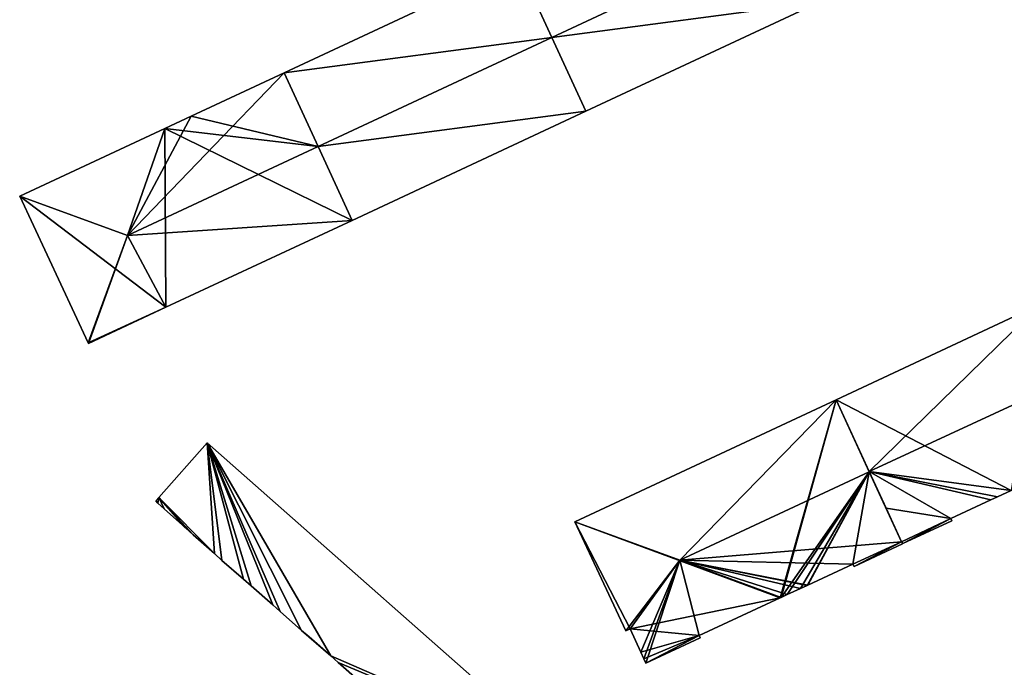
# Model space of a CAD drawing. Units: metres. Extents: x 69976 to 70631, y 345495 to 346039.
# Drawn here: x 70385 to 70461, y 345580 to 345631 of the extents above; entities that cross this region are included whole.
import ezdxf

# ---------------------------------------------------------------- set-up
doc = ezdxf.new("R2010")
doc.units = ezdxf.units.M
for name, color, linetype in [('FacadeFaces', 253, 'Continuous'), ('FloorBoundary', 4, 'Continuous'), ('FloorFaces', 253, 'Continuous'), ('OuterEaves', 4, 'Continuous'), ('RoofFaces', 24, 'Continuous'), ('RoofLines', 2, 'Continuous')]:
    doc.layers.add(name, color=color, linetype=linetype)

msp = doc.modelspace()

# ---------------------------------------------------------------- linework, layer by layer
at = {"layer": 'FacadeFaces'}
for points in [[(70423.469, 345634.963, 281.755), (70405.368, 345626.513, 265.745), (70405.368, 345626.513, 281.755), (70423.469, 345634.963, 281.755)], [(70423.469, 345634.963, 265.745), (70405.368, 345626.513, 265.745), (70423.469, 345634.963, 281.755), (70423.469, 345634.963, 265.745)], [(70423.469, 345634.963, 281.786), (70426.095, 345629.245, 265.652), (70426.095, 345629.245, 284.821), (70423.469, 345634.963, 281.786)], [(70423.469, 345634.963, 265.652), (70426.095, 345629.245, 265.652), (70423.469, 345634.963, 281.786), (70423.469, 345634.963, 265.652)], [(70426.095, 345629.245, 284.848), (70426.095, 345629.245, 265.745), (70423.469, 345634.963, 281.755), (70426.095, 345629.245, 284.848)], [(70423.469, 345634.963, 281.755), (70426.095, 345629.245, 265.745), (70423.469, 345634.963, 265.745), (70423.469, 345634.963, 281.755)], [(70428.72, 345623.526, 281.786), (70446.841, 345631.986, 265.652), (70446.841, 345631.986, 281.786), (70428.72, 345623.526, 281.786)], [(70428.72, 345623.526, 265.652), (70446.841, 345631.986, 265.652), (70428.72, 345623.526, 281.786), (70428.72, 345623.526, 265.652)], [(70426.095, 345629.245, 284.821), (70426.095, 345629.245, 265.652), (70428.72, 345623.526, 281.786), (70426.095, 345629.245, 284.821)], [(70426.095, 345629.245, 265.652), (70428.72, 345623.526, 265.652), (70428.72, 345623.526, 281.786), (70426.095, 345629.245, 265.652)], [(70428.72, 345623.526, 281.755), (70426.095, 345629.245, 265.745), (70426.095, 345629.245, 284.848), (70428.72, 345623.526, 281.755)], [(70428.72, 345623.526, 265.745), (70426.095, 345629.245, 265.745), (70428.72, 345623.526, 281.755), (70428.72, 345623.526, 265.745)], [(70405.368, 345626.513, 281.792), (70405.368, 345626.513, 265.774), (70398.14, 345623.138, 281.792), (70405.368, 345626.513, 281.792)], [(70405.368, 345626.513, 265.774), (70398.14, 345623.138, 265.774), (70398.14, 345623.138, 281.792), (70405.368, 345626.513, 265.774)], [(70407.993, 345620.795, 284.867), (70407.993, 345620.795, 265.774), (70405.368, 345626.513, 281.792), (70407.993, 345620.795, 284.867)], [(70407.993, 345620.795, 265.774), (70405.368, 345626.513, 265.774), (70405.368, 345626.513, 281.792), (70407.993, 345620.795, 265.774)], [(70405.368, 345626.513, 281.755), (70407.994, 345620.795, 265.745), (70407.994, 345620.795, 284.848), (70405.368, 345626.513, 281.755)], [(70405.368, 345626.513, 265.745), (70407.994, 345620.795, 265.745), (70405.368, 345626.513, 281.755), (70405.368, 345626.513, 265.745)], [(70410.619, 345615.076, 281.755), (70428.72, 345623.526, 265.745), (70428.72, 345623.526, 281.755), (70410.619, 345615.076, 281.755)], [(70410.619, 345615.076, 265.745), (70428.72, 345623.526, 265.745), (70410.619, 345615.076, 281.755), (70410.619, 345615.076, 265.745)], [(70398.14, 345623.138, 281.792), (70396.1, 345622.185, 265.774), (70396.1, 345622.185, 281.792), (70398.14, 345623.138, 281.792)], [(70398.14, 345623.138, 265.774), (70396.1, 345622.185, 265.774), (70398.14, 345623.138, 281.792), (70398.14, 345623.138, 265.774)], [(70396.1, 345622.185, 281.792), (70396.1, 345622.185, 265.774), (70384.884, 345616.949, 281.792), (70396.1, 345622.185, 281.792)], [(70396.1, 345622.185, 265.774), (70384.884, 345616.949, 265.774), (70384.884, 345616.949, 281.792), (70396.1, 345622.185, 265.774)], [(70410.619, 345615.076, 281.791), (70407.993, 345620.795, 265.774), (70407.993, 345620.795, 284.867), (70410.619, 345615.076, 281.791)], [(70410.619, 345615.076, 265.774), (70407.993, 345620.795, 265.774), (70410.619, 345615.076, 281.791), (70410.619, 345615.076, 265.774)], [(70407.994, 345620.795, 284.848), (70407.994, 345620.795, 265.745), (70410.619, 345615.076, 281.755), (70407.994, 345620.795, 284.848)], [(70407.994, 345620.795, 265.745), (70410.619, 345615.076, 265.745), (70410.619, 345615.076, 281.755), (70407.994, 345620.795, 265.745)], [(70384.884, 345616.949, 281.792), (70384.884, 345616.949, 265.774), (70384.865, 345616.94, 281.782), (70384.884, 345616.949, 281.792)], [(70384.865, 345616.94, 281.782), (70384.884, 345616.949, 265.774), (70384.865, 345616.94, 265.774), (70384.865, 345616.94, 281.782)], [(70384.865, 345616.94, 281.782), (70390.163, 345605.591, 265.774), (70390.163, 345605.591, 281.821), (70384.865, 345616.94, 281.782)], [(70384.865, 345616.94, 265.774), (70390.163, 345605.591, 265.774), (70384.865, 345616.94, 281.782), (70384.865, 345616.94, 265.774)], [(70396.201, 345608.345, 281.792), (70396.201, 345608.345, 265.774), (70410.619, 345615.076, 281.791), (70396.201, 345608.345, 281.792)], [(70396.201, 345608.345, 265.774), (70410.619, 345615.076, 265.774), (70410.619, 345615.076, 281.791), (70396.201, 345608.345, 265.774)], [(70390.188, 345605.538, 281.792), (70396.201, 345608.345, 265.774), (70396.201, 345608.345, 281.792), (70390.188, 345605.538, 281.792)], [(70390.188, 345605.538, 265.774), (70396.201, 345608.345, 265.774), (70390.188, 345605.538, 281.792), (70390.188, 345605.538, 265.774)], [(70463.967, 345608.576, 281.427), (70448.117, 345601.176, 265.126), (70448.117, 345601.176, 281.453), (70463.967, 345608.576, 281.427)], [(70463.967, 345608.576, 265.126), (70448.117, 345601.176, 265.126), (70463.967, 345608.576, 281.427), (70463.967, 345608.576, 265.126)], [(70390.163, 345605.591, 281.821), (70390.163, 345605.591, 265.774), (70390.188, 345605.538, 281.792), (70390.163, 345605.591, 281.821)], [(70390.163, 345605.591, 265.774), (70390.188, 345605.538, 265.774), (70390.188, 345605.538, 281.792), (70390.163, 345605.591, 265.774)], [(70448.117, 345601.176, 281.433), (70427.88, 345591.727, 265.358), (70427.88, 345591.727, 281.433), (70448.117, 345601.176, 281.433)], [(70448.117, 345601.176, 265.358), (70427.88, 345591.727, 265.358), (70448.117, 345601.176, 281.433), (70448.117, 345601.176, 265.358)], [(70450.688, 345595.601, 284.509), (70450.688, 345595.601, 265.358), (70448.117, 345601.176, 281.433), (70450.688, 345595.601, 284.509)], [(70450.688, 345595.601, 265.358), (70448.117, 345601.176, 265.358), (70448.117, 345601.176, 281.433), (70450.688, 345595.601, 265.358)], [(70448.117, 345601.176, 281.453), (70450.683, 345595.612, 265.126), (70450.683, 345595.612, 284.51), (70448.117, 345601.176, 281.453)], [(70448.117, 345601.176, 265.126), (70450.683, 345595.612, 265.126), (70448.117, 345601.176, 281.453), (70448.117, 345601.176, 265.126)], [(70399.382, 345597.854, 269.162), (70395.634, 345593.605, 266.213), (70395.634, 345593.605, 269.162), (70399.382, 345597.854, 269.162)], [(70399.382, 345597.854, 266.213), (70395.634, 345593.605, 266.213), (70399.382, 345597.854, 269.162), (70399.382, 345597.854, 266.213)], [(70426.947, 345573.534, 269.162), (70399.382, 345597.854, 266.213), (70399.382, 345597.854, 269.162), (70426.947, 345573.534, 269.162)], [(70426.947, 345573.534, 266.213), (70399.382, 345597.854, 266.213), (70426.947, 345573.534, 269.162), (70426.947, 345573.534, 266.213)], [(70450.683, 345595.612, 284.51), (70450.683, 345595.612, 265.126), (70451.993, 345592.771, 282.949), (70450.683, 345595.612, 284.51)], [(70450.683, 345595.612, 265.126), (70451.993, 345592.771, 265.126), (70451.993, 345592.771, 282.949), (70450.683, 345595.612, 265.126)], [(70453.189, 345590.178, 281.517), (70450.688, 345595.601, 265.358), (70450.688, 345595.601, 284.509), (70453.189, 345590.178, 281.517)], [(70453.189, 345590.178, 265.358), (70450.688, 345595.601, 265.358), (70453.189, 345590.178, 281.517), (70453.189, 345590.178, 265.358)], [(70395.634, 345593.605, 269.162), (70395.418, 345593.361, 266.213), (70395.418, 345593.361, 269.162), (70395.634, 345593.605, 269.162)], [(70395.634, 345593.605, 266.213), (70395.418, 345593.361, 266.213), (70395.634, 345593.605, 269.162), (70395.634, 345593.605, 266.213)], [(70460.119, 345593.43, 281.543), (70460.119, 345593.43, 265.126), (70460.635, 345593.67, 281.543), (70460.119, 345593.43, 281.543)], [(70460.119, 345593.43, 265.126), (70460.635, 345593.67, 265.126), (70460.635, 345593.67, 281.543), (70460.119, 345593.43, 265.126)], [(70460.635, 345593.67, 281.543), (70460.635, 345593.67, 265.126), (70461.68, 345594.153, 281.542), (70460.635, 345593.67, 281.543)], [(70460.635, 345593.67, 265.126), (70461.68, 345594.153, 265.126), (70461.68, 345594.153, 281.542), (70460.635, 345593.67, 265.126)], [(70395.418, 345593.361, 269.162), (70395.562, 345593.159, 266.213), (70395.562, 345593.159, 269.162), (70395.418, 345593.361, 269.162)], [(70395.418, 345593.361, 266.213), (70395.562, 345593.159, 266.213), (70395.418, 345593.361, 269.162), (70395.418, 345593.361, 266.213)], [(70395.562, 345593.159, 269.162), (70396.06, 345592.723, 266.213), (70396.06, 345592.723, 269.162), (70395.562, 345593.159, 269.162)], [(70395.562, 345593.159, 266.213), (70396.06, 345592.723, 266.213), (70395.562, 345593.159, 269.162), (70395.562, 345593.159, 266.213)], [(70457.024, 345591.992, 281.541), (70460.119, 345593.43, 265.126), (70460.119, 345593.43, 281.543), (70457.024, 345591.992, 281.541)], [(70457.024, 345591.992, 265.126), (70460.119, 345593.43, 265.126), (70457.024, 345591.992, 281.541), (70457.024, 345591.992, 265.126)], [(70396.06, 345592.723, 269.162), (70397.717, 345591.249, 266.213), (70397.717, 345591.249, 269.162), (70396.06, 345592.723, 269.162)], [(70396.06, 345592.723, 266.213), (70397.717, 345591.249, 266.213), (70396.06, 345592.723, 269.162), (70396.06, 345592.723, 266.213)], [(70451.993, 345592.771, 282.949), (70451.993, 345592.771, 265.126), (70453.189, 345590.178, 281.524), (70451.993, 345592.771, 282.949)], [(70453.189, 345590.178, 281.524), (70451.993, 345592.771, 265.126), (70453.189, 345590.178, 265.126), (70453.189, 345590.178, 281.524)], [(70427.88, 345591.727, 281.433), (70431.826, 345583.275, 265.358), (70431.826, 345583.275, 281.45), (70427.88, 345591.727, 281.433)], [(70427.88, 345591.727, 265.358), (70431.826, 345583.275, 265.358), (70427.88, 345591.727, 281.433), (70427.88, 345591.727, 265.358)], [(70453.307, 345590.038, 281.436), (70457.09, 345591.803, 265.126), (70457.09, 345591.803, 281.441), (70453.307, 345590.038, 281.436)], [(70453.307, 345590.038, 265.126), (70457.09, 345591.803, 265.126), (70453.307, 345590.038, 281.436), (70453.307, 345590.038, 265.126)], [(70457.09, 345591.803, 281.441), (70457.024, 345591.992, 265.126), (70457.024, 345591.992, 281.541), (70457.09, 345591.803, 281.441)], [(70457.09, 345591.803, 265.126), (70457.024, 345591.992, 265.126), (70457.09, 345591.803, 281.441), (70457.09, 345591.803, 265.126)], [(70397.717, 345591.249, 269.162), (70398.306, 345590.724, 266.213), (70398.306, 345590.724, 269.162), (70397.717, 345591.249, 269.162)], [(70397.717, 345591.249, 266.213), (70398.306, 345590.724, 266.213), (70397.717, 345591.249, 269.162), (70397.717, 345591.249, 266.213)], [(70398.306, 345590.724, 269.162), (70399.967, 345589.267, 266.213), (70399.967, 345589.267, 269.162), (70398.306, 345590.724, 269.162)], [(70398.306, 345590.724, 266.213), (70399.967, 345589.267, 266.213), (70398.306, 345590.724, 269.162), (70398.306, 345590.724, 266.213)], [(70449.517, 345588.269, 281.429), (70449.517, 345588.269, 265.358), (70453.263, 345590.017, 281.428), (70449.517, 345588.269, 281.429)], [(70449.517, 345588.269, 265.358), (70453.263, 345590.017, 265.358), (70453.263, 345590.017, 281.428), (70449.517, 345588.269, 265.358)], [(70453.263, 345590.017, 281.428), (70453.189, 345590.178, 265.358), (70453.189, 345590.178, 281.517), (70453.263, 345590.017, 281.428)], [(70453.263, 345590.017, 265.358), (70453.189, 345590.178, 265.358), (70453.263, 345590.017, 281.428), (70453.263, 345590.017, 265.358)], [(70453.189, 345590.178, 281.524), (70453.189, 345590.178, 265.126), (70453.263, 345590.017, 281.436), (70453.189, 345590.178, 281.524)], [(70453.189, 345590.178, 265.126), (70453.263, 345590.017, 265.126), (70453.263, 345590.017, 281.436), (70453.189, 345590.178, 265.126)], [(70453.263, 345590.017, 281.436), (70453.307, 345590.038, 265.126), (70453.307, 345590.038, 281.436), (70453.263, 345590.017, 281.436)], [(70453.263, 345590.017, 265.126), (70453.307, 345590.038, 265.126), (70453.263, 345590.017, 281.436), (70453.263, 345590.017, 265.126)], [(70399.967, 345589.267, 269.162), (70400.536, 345588.743, 266.213), (70400.536, 345588.743, 269.162), (70399.967, 345589.267, 269.162)], [(70399.967, 345589.267, 266.213), (70400.536, 345588.743, 266.213), (70399.967, 345589.267, 269.162), (70399.967, 345589.267, 266.213)], [(70400.536, 345588.743, 269.162), (70402.211, 345587.281, 266.213), (70402.211, 345587.281, 269.162), (70400.536, 345588.743, 269.162)], [(70400.536, 345588.743, 266.213), (70402.211, 345587.281, 266.213), (70400.536, 345588.743, 269.162), (70400.536, 345588.743, 266.213)], [(70445.925, 345586.823, 281.534), (70445.925, 345586.823, 265.358), (70449.427, 345588.456, 281.533), (70445.925, 345586.823, 281.534)], [(70445.925, 345586.823, 265.358), (70449.427, 345588.456, 265.358), (70449.427, 345588.456, 281.533), (70445.925, 345586.823, 265.358)], [(70449.427, 345588.456, 281.533), (70449.427, 345588.456, 265.358), (70449.517, 345588.269, 281.429), (70449.427, 345588.456, 281.533)], [(70449.427, 345588.456, 265.358), (70449.517, 345588.269, 265.358), (70449.517, 345588.269, 281.429), (70449.427, 345588.456, 265.358)], [(70402.211, 345587.281, 269.162), (70402.795, 345586.773, 266.213), (70402.795, 345586.773, 269.162), (70402.211, 345587.281, 269.162)], [(70402.211, 345587.281, 266.213), (70402.795, 345586.773, 266.213), (70402.211, 345587.281, 269.162), (70402.211, 345587.281, 266.213)], [(70402.795, 345586.773, 269.162), (70404.474, 345585.3, 266.213), (70404.474, 345585.3, 269.162), (70402.795, 345586.773, 269.162)], [(70402.795, 345586.773, 266.213), (70404.474, 345585.3, 266.213), (70402.795, 345586.773, 269.162), (70402.795, 345586.773, 266.213)], [(70445.364, 345586.562, 281.534), (70445.364, 345586.562, 265.358), (70445.875, 345586.8, 281.534), (70445.364, 345586.562, 281.534)], [(70445.364, 345586.562, 265.358), (70445.875, 345586.8, 265.358), (70445.875, 345586.8, 281.534), (70445.364, 345586.562, 265.358)], [(70445.875, 345586.8, 281.534), (70445.925, 345586.823, 265.358), (70445.925, 345586.823, 281.534), (70445.875, 345586.8, 281.534)], [(70445.875, 345586.8, 265.358), (70445.925, 345586.823, 265.358), (70445.875, 345586.8, 281.534), (70445.875, 345586.8, 265.358)], [(70443.871, 345585.868, 281.536), (70443.871, 345585.868, 265.358), (70444.341, 345586.087, 281.535), (70443.871, 345585.868, 281.536)], [(70443.871, 345585.868, 265.358), (70444.341, 345586.087, 265.358), (70444.341, 345586.087, 281.535), (70443.871, 345585.868, 265.358)], [(70444.341, 345586.087, 281.535), (70444.341, 345586.087, 265.358), (70445.364, 345586.562, 281.534), (70444.341, 345586.087, 281.535)], [(70444.341, 345586.087, 265.358), (70445.364, 345586.562, 265.358), (70445.364, 345586.562, 281.534), (70444.341, 345586.087, 265.358)], [(70404.474, 345585.3, 269.162), (70405.045, 345584.789, 266.213), (70405.045, 345584.789, 269.162), (70404.474, 345585.3, 269.162)], [(70404.474, 345585.3, 266.213), (70405.045, 345584.789, 266.213), (70404.474, 345585.3, 269.162), (70404.474, 345585.3, 266.213)], [(70437.513, 345582.917, 281.544), (70437.513, 345582.917, 265.358), (70443.787, 345585.83, 281.536), (70437.513, 345582.917, 281.544)], [(70437.513, 345582.917, 265.358), (70443.787, 345585.83, 265.358), (70443.787, 345585.83, 281.536), (70437.513, 345582.917, 265.358)], [(70443.787, 345585.83, 281.536), (70443.787, 345585.83, 265.358), (70443.871, 345585.868, 281.536), (70443.787, 345585.83, 281.536)], [(70443.787, 345585.83, 265.358), (70443.871, 345585.868, 265.358), (70443.871, 345585.868, 281.536), (70443.787, 345585.83, 265.358)], [(70405.045, 345584.789, 269.162), (70406.712, 345583.319, 266.213), (70406.712, 345583.319, 269.162), (70405.045, 345584.789, 269.162)], [(70405.045, 345584.789, 266.213), (70406.712, 345583.319, 266.213), (70405.045, 345584.789, 269.162), (70405.045, 345584.789, 266.213)], [(70406.712, 345583.319, 269.162), (70407.291, 345582.808, 266.213), (70407.291, 345582.808, 269.162), (70406.712, 345583.319, 269.162)], [(70406.712, 345583.319, 266.213), (70407.291, 345582.808, 266.213), (70406.712, 345583.319, 269.162), (70406.712, 345583.319, 266.213)], [(70431.826, 345583.275, 281.45), (70432.161, 345583.429, 265.358), (70432.161, 345583.429, 281.635), (70431.826, 345583.275, 281.45)], [(70431.826, 345583.275, 265.358), (70432.161, 345583.429, 265.358), (70431.826, 345583.275, 281.45), (70431.826, 345583.275, 265.358)], [(70432.161, 345583.429, 281.635), (70432.991, 345581.628, 265.358), (70432.991, 345581.628, 281.635), (70432.161, 345583.429, 281.635)], [(70432.161, 345583.429, 265.358), (70432.991, 345581.628, 265.358), (70432.161, 345583.429, 281.635), (70432.161, 345583.429, 265.358)], [(70437.598, 345582.736, 281.443), (70437.513, 345582.917, 265.358), (70437.513, 345582.917, 281.544), (70437.598, 345582.736, 281.443)], [(70437.598, 345582.736, 265.358), (70437.513, 345582.917, 265.358), (70437.598, 345582.736, 281.443), (70437.598, 345582.736, 265.358)], [(70407.291, 345582.808, 269.162), (70408.967, 345581.344, 266.213), (70408.967, 345581.344, 269.162), (70407.291, 345582.808, 269.162)], [(70407.291, 345582.808, 266.213), (70408.967, 345581.344, 266.213), (70407.291, 345582.808, 269.162), (70407.291, 345582.808, 266.213)], [(70433.388, 345580.768, 281.442), (70437.598, 345582.736, 265.358), (70437.598, 345582.736, 281.443), (70433.388, 345580.768, 281.442)], [(70433.388, 345580.768, 281.442), (70433.388, 345580.768, 265.358), (70437.598, 345582.736, 265.358), (70433.388, 345580.768, 281.442)], [(70432.991, 345581.628, 281.635), (70433.227, 345581.117, 265.358), (70433.227, 345581.117, 281.635), (70432.991, 345581.628, 281.635)], [(70432.991, 345581.628, 265.358), (70433.227, 345581.117, 265.358), (70432.991, 345581.628, 281.635), (70432.991, 345581.628, 265.358)], [(70408.967, 345581.344, 269.162), (70409.55, 345580.829, 266.213), (70409.55, 345580.829, 269.162), (70408.967, 345581.344, 269.162)], [(70408.967, 345581.344, 266.213), (70409.55, 345580.829, 266.213), (70408.967, 345581.344, 269.162), (70408.967, 345581.344, 266.213)], [(70409.55, 345580.829, 269.162), (70411.21, 345579.362, 266.213), (70411.21, 345579.362, 269.162), (70409.55, 345580.829, 269.162)], [(70409.55, 345580.829, 266.213), (70411.21, 345579.362, 266.213), (70409.55, 345580.829, 269.162), (70409.55, 345580.829, 266.213)], [(70433.227, 345581.117, 281.635), (70433.227, 345581.117, 265.358), (70433.388, 345580.768, 281.442), (70433.227, 345581.117, 281.635)], [(70433.227, 345581.117, 265.358), (70433.388, 345580.768, 265.358), (70433.388, 345580.768, 281.442), (70433.227, 345581.117, 265.358)]]:
    msp.add_3dface(points, dxfattribs=at)
at = {"layer": 'FloorBoundary'}
for points in [[(70441.59, 345643.423, 265.652), (70423.469, 345634.963, 265.652), (70426.095, 345629.245, 265.652), (70428.72, 345623.526, 265.652), (70446.841, 345631.986, 265.652), (70444.216, 345637.705, 265.652), (70441.59, 345643.423, 265.652)], [(70423.469, 345634.963, 265.745), (70405.368, 345626.513, 265.745), (70407.994, 345620.795, 265.745), (70410.619, 345615.076, 265.745), (70428.72, 345623.526, 265.745), (70426.095, 345629.245, 265.745), (70423.469, 345634.963, 265.745)], [(70384.865, 345616.94, 265.774), (70390.163, 345605.591, 265.774), (70390.188, 345605.538, 265.774), (70396.201, 345608.345, 265.774), (70410.619, 345615.076, 265.774), (70407.993, 345620.795, 265.774), (70405.368, 345626.513, 265.774), (70398.14, 345623.138, 265.774), (70396.1, 345622.185, 265.774), (70384.884, 345616.949, 265.774), (70384.865, 345616.94, 265.774)], [(70453.189, 345590.178, 265.126), (70453.263, 345590.017, 265.126), (70453.307, 345590.038, 265.126), (70457.09, 345591.803, 265.126), (70457.024, 345591.992, 265.126), (70460.119, 345593.43, 265.126), (70460.635, 345593.67, 265.126), (70461.68, 345594.153, 265.126), (70462.217, 345594.403, 265.126), (70465.308, 345595.841, 265.126), (70465.385, 345595.659, 265.126), (70469.147, 345597.38, 265.126), (70469.219, 345597.413, 265.126), (70469.313, 345597.456, 265.126), (70469.235, 345597.641, 265.126), (70466.649, 345603.01, 265.126), (70463.967, 345608.576, 265.126), (70448.117, 345601.176, 265.126), (70450.683, 345595.612, 265.126), (70451.993, 345592.771, 265.126), (70453.189, 345590.178, 265.126)], [(70437.598, 345582.736, 265.358), (70437.513, 345582.917, 265.358), (70443.787, 345585.83, 265.358), (70443.871, 345585.868, 265.358), (70444.341, 345586.087, 265.358), (70445.364, 345586.562, 265.358), (70445.875, 345586.8, 265.358), (70445.925, 345586.823, 265.358), (70449.427, 345588.456, 265.358), (70449.517, 345588.269, 265.358), (70453.263, 345590.017, 265.358), (70453.189, 345590.178, 265.358), (70450.688, 345595.601, 265.358), (70448.117, 345601.176, 265.358), (70427.88, 345591.727, 265.358), (70431.826, 345583.275, 265.358), (70432.161, 345583.429, 265.358), (70432.991, 345581.628, 265.358), (70433.227, 345581.117, 265.358), (70433.388, 345580.768, 265.358), (70437.598, 345582.736, 265.358)], [(70426.947, 345573.534, 266.213), (70399.382, 345597.854, 266.213), (70395.634, 345593.605, 266.213), (70395.418, 345593.361, 266.213), (70395.562, 345593.159, 266.213), (70396.06, 345592.723, 266.213), (70397.717, 345591.249, 266.213), (70398.306, 345590.724, 266.213), (70399.967, 345589.267, 266.213), (70400.536, 345588.743, 266.213), (70402.211, 345587.281, 266.213), (70402.795, 345586.773, 266.213), (70404.474, 345585.3, 266.213), (70405.045, 345584.789, 266.213), (70406.712, 345583.319, 266.213), (70407.291, 345582.808, 266.213), (70408.967, 345581.344, 266.213), (70409.55, 345580.829, 266.213), (70411.21, 345579.362, 266.213)]]:
    msp.add_polyline3d(points, dxfattribs=at)
at = {"layer": 'FloorFaces'}
for points in [[(70423.469, 345634.963, 265.652), (70444.216, 345637.705, 265.652), (70426.095, 345629.245, 265.652), (70423.469, 345634.963, 265.652)], [(70426.095, 345629.245, 265.652), (70444.216, 345637.705, 265.652), (70446.841, 345631.986, 265.652), (70426.095, 345629.245, 265.652)], [(70423.469, 345634.963, 265.745), (70426.095, 345629.245, 265.745), (70405.368, 345626.513, 265.745), (70423.469, 345634.963, 265.745)], [(70426.095, 345629.245, 265.652), (70446.841, 345631.986, 265.652), (70428.72, 345623.526, 265.652), (70426.095, 345629.245, 265.652)], [(70405.368, 345626.513, 265.745), (70426.095, 345629.245, 265.745), (70407.994, 345620.795, 265.745), (70405.368, 345626.513, 265.745)], [(70407.994, 345620.795, 265.745), (70426.095, 345629.245, 265.745), (70428.72, 345623.526, 265.745), (70407.994, 345620.795, 265.745)], [(70407.993, 345620.795, 265.774), (70398.14, 345623.138, 265.774), (70405.368, 345626.513, 265.774), (70407.993, 345620.795, 265.774)], [(70407.994, 345620.795, 265.745), (70428.72, 345623.526, 265.745), (70410.619, 345615.076, 265.745), (70407.994, 345620.795, 265.745)], [(70407.993, 345620.795, 265.774), (70396.1, 345622.185, 265.774), (70398.14, 345623.138, 265.774), (70407.993, 345620.795, 265.774)], [(70396.201, 345608.345, 265.774), (70384.884, 345616.949, 265.774), (70396.1, 345622.185, 265.774), (70396.201, 345608.345, 265.774)], [(70396.201, 345608.345, 265.774), (70396.1, 345622.185, 265.774), (70410.619, 345615.076, 265.774), (70396.201, 345608.345, 265.774)], [(70410.619, 345615.076, 265.774), (70396.1, 345622.185, 265.774), (70407.993, 345620.795, 265.774), (70410.619, 345615.076, 265.774)], [(70384.865, 345616.94, 265.774), (70384.884, 345616.949, 265.774), (70390.163, 345605.591, 265.774), (70384.865, 345616.94, 265.774)], [(70390.163, 345605.591, 265.774), (70384.884, 345616.949, 265.774), (70396.201, 345608.345, 265.774), (70390.163, 345605.591, 265.774)], [(70390.163, 345605.591, 265.774), (70396.201, 345608.345, 265.774), (70390.188, 345605.538, 265.774), (70390.163, 345605.591, 265.774)], [(70461.68, 345594.153, 265.126), (70448.117, 345601.176, 265.126), (70463.967, 345608.576, 265.126), (70461.68, 345594.153, 265.126)], [(70443.787, 345585.83, 265.358), (70427.88, 345591.727, 265.358), (70448.117, 345601.176, 265.358), (70443.787, 345585.83, 265.358)], [(70443.787, 345585.83, 265.358), (70448.117, 345601.176, 265.358), (70443.871, 345585.868, 265.358), (70443.787, 345585.83, 265.358)], [(70443.871, 345585.868, 265.358), (70448.117, 345601.176, 265.358), (70450.688, 345595.601, 265.358), (70443.871, 345585.868, 265.358)], [(70461.68, 345594.153, 265.126), (70450.683, 345595.612, 265.126), (70448.117, 345601.176, 265.126), (70461.68, 345594.153, 265.126)], [(70399.382, 345597.854, 266.213), (70399.967, 345589.267, 266.213), (70395.634, 345593.605, 266.213), (70399.382, 345597.854, 266.213)], [(70426.947, 345573.534, 266.213), (70408.967, 345581.344, 266.213), (70399.382, 345597.854, 266.213), (70426.947, 345573.534, 266.213)], [(70399.382, 345597.854, 266.213), (70400.536, 345588.743, 266.213), (70399.967, 345589.267, 266.213), (70399.382, 345597.854, 266.213)], [(70399.382, 345597.854, 266.213), (70402.211, 345587.281, 266.213), (70400.536, 345588.743, 266.213), (70399.382, 345597.854, 266.213)], [(70399.382, 345597.854, 266.213), (70402.795, 345586.773, 266.213), (70402.211, 345587.281, 266.213), (70399.382, 345597.854, 266.213)], [(70399.382, 345597.854, 266.213), (70404.474, 345585.3, 266.213), (70402.795, 345586.773, 266.213), (70399.382, 345597.854, 266.213)], [(70399.382, 345597.854, 266.213), (70405.045, 345584.789, 266.213), (70404.474, 345585.3, 266.213), (70399.382, 345597.854, 266.213)], [(70399.382, 345597.854, 266.213), (70406.712, 345583.319, 266.213), (70405.045, 345584.789, 266.213), (70399.382, 345597.854, 266.213)], [(70399.382, 345597.854, 266.213), (70408.967, 345581.344, 266.213), (70406.712, 345583.319, 266.213), (70399.382, 345597.854, 266.213)], [(70443.871, 345585.868, 265.358), (70450.688, 345595.601, 265.358), (70444.341, 345586.087, 265.358), (70443.871, 345585.868, 265.358)], [(70444.341, 345586.087, 265.358), (70450.688, 345595.601, 265.358), (70445.364, 345586.562, 265.358), (70444.341, 345586.087, 265.358)], [(70445.364, 345586.562, 265.358), (70450.688, 345595.601, 265.358), (70445.875, 345586.8, 265.358), (70445.364, 345586.562, 265.358)], [(70445.875, 345586.8, 265.358), (70450.688, 345595.601, 265.358), (70445.925, 345586.823, 265.358), (70445.875, 345586.8, 265.358)], [(70445.925, 345586.823, 265.358), (70450.688, 345595.601, 265.358), (70449.427, 345588.456, 265.358), (70445.925, 345586.823, 265.358)], [(70449.427, 345588.456, 265.358), (70450.688, 345595.601, 265.358), (70453.189, 345590.178, 265.358), (70449.427, 345588.456, 265.358)], [(70457.024, 345591.992, 265.126), (70450.683, 345595.612, 265.126), (70460.119, 345593.43, 265.126), (70457.024, 345591.992, 265.126)], [(70457.024, 345591.992, 265.126), (70451.993, 345592.771, 265.126), (70450.683, 345595.612, 265.126), (70457.024, 345591.992, 265.126)], [(70460.119, 345593.43, 265.126), (70450.683, 345595.612, 265.126), (70460.635, 345593.67, 265.126), (70460.119, 345593.43, 265.126)], [(70460.635, 345593.67, 265.126), (70450.683, 345595.612, 265.126), (70461.68, 345594.153, 265.126), (70460.635, 345593.67, 265.126)], [(70395.634, 345593.605, 266.213), (70395.562, 345593.159, 266.213), (70395.418, 345593.361, 266.213), (70395.634, 345593.605, 266.213)], [(70395.634, 345593.605, 266.213), (70396.06, 345592.723, 266.213), (70395.562, 345593.159, 266.213), (70395.634, 345593.605, 266.213)], [(70395.634, 345593.605, 266.213), (70397.717, 345591.249, 266.213), (70396.06, 345592.723, 266.213), (70395.634, 345593.605, 266.213)], [(70395.634, 345593.605, 266.213), (70398.306, 345590.724, 266.213), (70397.717, 345591.249, 266.213), (70395.634, 345593.605, 266.213)], [(70395.634, 345593.605, 266.213), (70399.967, 345589.267, 266.213), (70398.306, 345590.724, 266.213), (70395.634, 345593.605, 266.213)], [(70453.189, 345590.178, 265.126), (70451.993, 345592.771, 265.126), (70457.024, 345591.992, 265.126), (70453.189, 345590.178, 265.126)], [(70443.787, 345585.83, 265.358), (70432.161, 345583.429, 265.358), (70427.88, 345591.727, 265.358), (70443.787, 345585.83, 265.358)], [(70427.88, 345591.727, 265.358), (70432.161, 345583.429, 265.358), (70431.826, 345583.275, 265.358), (70427.88, 345591.727, 265.358)], [(70453.189, 345590.178, 265.126), (70457.024, 345591.992, 265.126), (70453.307, 345590.038, 265.126), (70453.189, 345590.178, 265.126)], [(70453.307, 345590.038, 265.126), (70457.024, 345591.992, 265.126), (70457.09, 345591.803, 265.126), (70453.307, 345590.038, 265.126)], [(70449.427, 345588.456, 265.358), (70453.189, 345590.178, 265.358), (70449.517, 345588.269, 265.358), (70449.427, 345588.456, 265.358)], [(70449.517, 345588.269, 265.358), (70453.189, 345590.178, 265.358), (70453.263, 345590.017, 265.358), (70449.517, 345588.269, 265.358)], [(70453.189, 345590.178, 265.126), (70453.307, 345590.038, 265.126), (70453.263, 345590.017, 265.126), (70453.189, 345590.178, 265.126)], [(70437.513, 345582.917, 265.358), (70432.161, 345583.429, 265.358), (70443.787, 345585.83, 265.358), (70437.513, 345582.917, 265.358)], [(70406.712, 345583.319, 266.213), (70408.967, 345581.344, 266.213), (70407.291, 345582.808, 266.213), (70406.712, 345583.319, 266.213)], [(70437.513, 345582.917, 265.358), (70432.991, 345581.628, 265.358), (70432.161, 345583.429, 265.358), (70437.513, 345582.917, 265.358)], [(70437.513, 345582.917, 265.358), (70433.227, 345581.117, 265.358), (70432.991, 345581.628, 265.358), (70437.513, 345582.917, 265.358)], [(70437.513, 345582.917, 265.358), (70433.388, 345580.768, 265.358), (70433.227, 345581.117, 265.358), (70437.513, 345582.917, 265.358)], [(70437.598, 345582.736, 265.358), (70433.388, 345580.768, 265.358), (70437.513, 345582.917, 265.358), (70437.598, 345582.736, 265.358)], [(70426.947, 345573.534, 266.213), (70409.55, 345580.829, 266.213), (70408.967, 345581.344, 266.213), (70426.947, 345573.534, 266.213)], [(70426.947, 345573.534, 266.213), (70411.21, 345579.362, 266.213), (70409.55, 345580.829, 266.213), (70426.947, 345573.534, 266.213)]]:
    msp.add_3dface(points, dxfattribs=at)
at = {"layer": 'OuterEaves'}
for points in [[(70446.841, 345631.986, 281.786), (70444.216, 345637.705, 284.821), (70441.59, 345643.423, 281.786), (70423.469, 345634.963, 281.786), (70426.095, 345629.245, 284.821), (70428.72, 345623.526, 281.786), (70446.841, 345631.986, 281.786)], [(70428.72, 345623.526, 281.755), (70426.095, 345629.245, 284.848), (70423.469, 345634.963, 281.755), (70405.368, 345626.513, 281.755), (70407.994, 345620.795, 284.848), (70410.619, 345615.076, 281.755), (70428.72, 345623.526, 281.755)], [(70384.865, 345616.94, 281.782), (70390.163, 345605.591, 281.821), (70390.188, 345605.538, 281.792), (70396.201, 345608.345, 281.792), (70410.619, 345615.076, 281.791), (70407.993, 345620.795, 284.867), (70405.368, 345626.513, 281.792), (70398.14, 345623.138, 281.792), (70396.1, 345622.185, 281.792), (70384.884, 345616.949, 281.792), (70384.865, 345616.94, 281.782)], [(70451.993, 345592.771, 282.949), (70453.189, 345590.178, 281.524), (70453.263, 345590.017, 281.436), (70453.307, 345590.038, 281.436), (70457.09, 345591.803, 281.441), (70457.024, 345591.992, 281.541), (70460.119, 345593.43, 281.543), (70460.635, 345593.67, 281.543), (70461.68, 345594.153, 281.542), (70462.217, 345594.403, 281.543), (70465.308, 345595.841, 281.546), (70465.385, 345595.659, 281.447), (70469.147, 345597.38, 281.437), (70469.219, 345597.413, 281.437), (70469.313, 345597.456, 281.437), (70469.235, 345597.641, 281.537), (70466.649, 345603.01, 284.51), (70463.967, 345608.576, 281.427), (70448.117, 345601.176, 281.453), (70450.683, 345595.612, 284.51), (70451.993, 345592.771, 282.949)], [(70433.227, 345581.117, 281.635), (70433.388, 345580.768, 281.442), (70437.598, 345582.736, 281.443), (70437.513, 345582.917, 281.544), (70443.787, 345585.83, 281.536), (70443.871, 345585.868, 281.536), (70444.341, 345586.087, 281.535), (70445.364, 345586.562, 281.534), (70445.875, 345586.8, 281.534), (70445.925, 345586.823, 281.534), (70449.427, 345588.456, 281.533), (70449.517, 345588.269, 281.429), (70453.263, 345590.017, 281.428), (70453.189, 345590.178, 281.517), (70450.688, 345595.601, 284.509), (70448.117, 345601.176, 281.433), (70427.88, 345591.727, 281.433), (70431.826, 345583.275, 281.45), (70432.161, 345583.429, 281.635), (70432.991, 345581.628, 281.635), (70433.227, 345581.117, 281.635)], [(70426.947, 345573.534, 269.162), (70399.382, 345597.854, 269.162), (70395.634, 345593.605, 269.162), (70395.418, 345593.361, 269.162), (70395.562, 345593.159, 269.162), (70396.06, 345592.723, 269.162), (70397.717, 345591.249, 269.162), (70398.306, 345590.724, 269.162), (70399.967, 345589.267, 269.162), (70400.536, 345588.743, 269.162), (70402.211, 345587.281, 269.162), (70402.795, 345586.773, 269.162), (70404.474, 345585.3, 269.162), (70405.045, 345584.789, 269.162), (70406.712, 345583.319, 269.162), (70407.291, 345582.808, 269.162), (70408.967, 345581.344, 269.162), (70409.55, 345580.829, 269.162), (70411.21, 345579.362, 269.162)]]:
    msp.add_polyline3d(points, dxfattribs=at)
at = {"layer": 'RoofFaces'}
for points in [[(70423.469, 345634.963, 281.786), (70426.095, 345629.245, 284.821), (70444.216, 345637.705, 284.821), (70423.469, 345634.963, 281.786)], [(70444.216, 345637.705, 284.821), (70426.095, 345629.245, 284.821), (70446.841, 345631.986, 281.786), (70444.216, 345637.705, 284.821)], [(70423.469, 345634.963, 281.755), (70405.368, 345626.513, 281.755), (70426.095, 345629.245, 284.848), (70423.469, 345634.963, 281.755)], [(70426.095, 345629.245, 284.821), (70428.72, 345623.526, 281.786), (70446.841, 345631.986, 281.786), (70426.095, 345629.245, 284.821)], [(70405.368, 345626.513, 281.755), (70407.994, 345620.795, 284.848), (70426.095, 345629.245, 284.848), (70405.368, 345626.513, 281.755)], [(70426.095, 345629.245, 284.848), (70407.994, 345620.795, 284.848), (70428.72, 345623.526, 281.755), (70426.095, 345629.245, 284.848)], [(70405.368, 345626.513, 281.792), (70393.21, 345613.893, 284.867), (70407.993, 345620.795, 284.867), (70405.368, 345626.513, 281.792)], [(70398.14, 345623.138, 281.792), (70393.21, 345613.893, 284.867), (70405.368, 345626.513, 281.792), (70398.14, 345623.138, 281.792)], [(70407.994, 345620.795, 284.848), (70410.619, 345615.076, 281.755), (70428.72, 345623.526, 281.755), (70407.994, 345620.795, 284.848)], [(70396.1, 345622.185, 281.792), (70393.21, 345613.893, 284.867), (70398.14, 345623.138, 281.792), (70396.1, 345622.185, 281.792)], [(70384.884, 345616.949, 281.792), (70393.21, 345613.893, 284.867), (70396.1, 345622.185, 281.792), (70384.884, 345616.949, 281.792)], [(70407.993, 345620.795, 284.867), (70393.21, 345613.893, 284.867), (70410.619, 345615.076, 281.791), (70407.993, 345620.795, 284.867)], [(70384.865, 345616.94, 281.782), (70393.21, 345613.893, 284.867), (70384.884, 345616.949, 281.792), (70384.865, 345616.94, 281.782)], [(70390.163, 345605.591, 281.821), (70393.21, 345613.893, 284.867), (70384.865, 345616.94, 281.782), (70390.163, 345605.591, 281.821)], [(70410.619, 345615.076, 281.791), (70393.21, 345613.893, 284.867), (70396.201, 345608.345, 281.792), (70410.619, 345615.076, 281.791)], [(70390.188, 345605.538, 281.792), (70393.21, 345613.893, 284.867), (70390.163, 345605.591, 281.821), (70390.188, 345605.538, 281.792)], [(70396.201, 345608.345, 281.792), (70393.21, 345613.893, 284.867), (70390.188, 345605.538, 281.792), (70396.201, 345608.345, 281.792)], [(70448.117, 345601.176, 281.453), (70450.683, 345595.612, 284.51), (70463.967, 345608.576, 281.427), (70448.117, 345601.176, 281.453)], [(70463.967, 345608.576, 281.427), (70450.683, 345595.612, 284.51), (70466.649, 345603.01, 284.51), (70463.967, 345608.576, 281.427)], [(70466.649, 345603.01, 284.51), (70450.683, 345595.612, 284.51), (70461.68, 345594.153, 281.542), (70466.649, 345603.01, 284.51)], [(70427.88, 345591.727, 281.433), (70436.023, 345588.754, 284.509), (70448.117, 345601.176, 281.433), (70427.88, 345591.727, 281.433)], [(70448.117, 345601.176, 281.433), (70436.023, 345588.754, 284.509), (70450.688, 345595.601, 284.509), (70448.117, 345601.176, 281.433)], [(70395.634, 345593.605, 269.162), (70399.967, 345589.267, 269.162), (70399.382, 345597.854, 269.162), (70395.634, 345593.605, 269.162)], [(70399.382, 345597.854, 269.162), (70408.967, 345581.344, 269.162), (70426.947, 345573.534, 269.162), (70399.382, 345597.854, 269.162)], [(70399.967, 345589.267, 269.162), (70400.536, 345588.743, 269.162), (70399.382, 345597.854, 269.162), (70399.967, 345589.267, 269.162)], [(70400.536, 345588.743, 269.162), (70402.211, 345587.281, 269.162), (70399.382, 345597.854, 269.162), (70400.536, 345588.743, 269.162)], [(70402.211, 345587.281, 269.162), (70402.795, 345586.773, 269.162), (70399.382, 345597.854, 269.162), (70402.211, 345587.281, 269.162)], [(70402.795, 345586.773, 269.162), (70404.474, 345585.3, 269.162), (70399.382, 345597.854, 269.162), (70402.795, 345586.773, 269.162)], [(70404.474, 345585.3, 269.162), (70405.045, 345584.789, 269.162), (70399.382, 345597.854, 269.162), (70404.474, 345585.3, 269.162)], [(70405.045, 345584.789, 269.162), (70406.712, 345583.319, 269.162), (70399.382, 345597.854, 269.162), (70405.045, 345584.789, 269.162)], [(70406.712, 345583.319, 269.162), (70408.967, 345581.344, 269.162), (70399.382, 345597.854, 269.162), (70406.712, 345583.319, 269.162)], [(70450.688, 345595.601, 284.509), (70436.023, 345588.754, 284.509), (70453.189, 345590.178, 281.517), (70450.688, 345595.601, 284.509)], [(70457.024, 345591.992, 281.541), (70450.683, 345595.612, 284.51), (70451.993, 345592.771, 282.949), (70457.024, 345591.992, 281.541)], [(70460.119, 345593.43, 281.543), (70450.683, 345595.612, 284.51), (70457.024, 345591.992, 281.541), (70460.119, 345593.43, 281.543)], [(70460.635, 345593.67, 281.543), (70450.683, 345595.612, 284.51), (70460.119, 345593.43, 281.543), (70460.635, 345593.67, 281.543)], [(70461.68, 345594.153, 281.542), (70450.683, 345595.612, 284.51), (70460.635, 345593.67, 281.543), (70461.68, 345594.153, 281.542)], [(70395.418, 345593.361, 269.162), (70395.562, 345593.159, 269.162), (70395.634, 345593.605, 269.162), (70395.418, 345593.361, 269.162)], [(70395.562, 345593.159, 269.162), (70396.06, 345592.723, 269.162), (70395.634, 345593.605, 269.162), (70395.562, 345593.159, 269.162)], [(70396.06, 345592.723, 269.162), (70397.717, 345591.249, 269.162), (70395.634, 345593.605, 269.162), (70396.06, 345592.723, 269.162)], [(70397.717, 345591.249, 269.162), (70398.306, 345590.724, 269.162), (70395.634, 345593.605, 269.162), (70397.717, 345591.249, 269.162)], [(70398.306, 345590.724, 269.162), (70399.967, 345589.267, 269.162), (70395.634, 345593.605, 269.162), (70398.306, 345590.724, 269.162)], [(70453.189, 345590.178, 281.524), (70457.024, 345591.992, 281.541), (70451.993, 345592.771, 282.949), (70453.189, 345590.178, 281.524)], [(70431.826, 345583.275, 281.45), (70436.023, 345588.754, 284.509), (70427.88, 345591.727, 281.433), (70431.826, 345583.275, 281.45)], [(70453.307, 345590.038, 281.436), (70457.024, 345591.992, 281.541), (70453.189, 345590.178, 281.524), (70453.307, 345590.038, 281.436)], [(70457.09, 345591.803, 281.441), (70457.024, 345591.992, 281.541), (70453.307, 345590.038, 281.436), (70457.09, 345591.803, 281.441)], [(70453.189, 345590.178, 281.517), (70436.023, 345588.754, 284.509), (70449.427, 345588.456, 281.533), (70453.189, 345590.178, 281.517)], [(70449.517, 345588.269, 281.429), (70453.189, 345590.178, 281.517), (70449.427, 345588.456, 281.533), (70449.517, 345588.269, 281.429)], [(70453.263, 345590.017, 281.428), (70453.189, 345590.178, 281.517), (70449.517, 345588.269, 281.429), (70453.263, 345590.017, 281.428)], [(70453.263, 345590.017, 281.436), (70453.307, 345590.038, 281.436), (70453.189, 345590.178, 281.524), (70453.263, 345590.017, 281.436)], [(70432.161, 345583.429, 281.635), (70436.023, 345588.754, 284.509), (70431.826, 345583.275, 281.45), (70432.161, 345583.429, 281.635)], [(70432.991, 345581.628, 281.635), (70436.023, 345588.754, 284.509), (70432.161, 345583.429, 281.635), (70432.991, 345581.628, 281.635)], [(70433.227, 345581.117, 281.635), (70436.023, 345588.754, 284.509), (70432.991, 345581.628, 281.635), (70433.227, 345581.117, 281.635)], [(70433.388, 345580.768, 281.442), (70436.023, 345588.754, 284.509), (70433.227, 345581.117, 281.635), (70433.388, 345580.768, 281.442)], [(70437.513, 345582.917, 281.544), (70436.023, 345588.754, 284.509), (70433.388, 345580.768, 281.442), (70437.513, 345582.917, 281.544)], [(70443.787, 345585.83, 281.536), (70436.023, 345588.754, 284.509), (70437.513, 345582.917, 281.544), (70443.787, 345585.83, 281.536)], [(70443.871, 345585.868, 281.536), (70436.023, 345588.754, 284.509), (70443.787, 345585.83, 281.536), (70443.871, 345585.868, 281.536)], [(70444.341, 345586.087, 281.535), (70436.023, 345588.754, 284.509), (70443.871, 345585.868, 281.536), (70444.341, 345586.087, 281.535)], [(70445.364, 345586.562, 281.534), (70436.023, 345588.754, 284.509), (70444.341, 345586.087, 281.535), (70445.364, 345586.562, 281.534)], [(70445.875, 345586.8, 281.534), (70436.023, 345588.754, 284.509), (70445.364, 345586.562, 281.534), (70445.875, 345586.8, 281.534)], [(70445.925, 345586.823, 281.534), (70436.023, 345588.754, 284.509), (70445.875, 345586.8, 281.534), (70445.925, 345586.823, 281.534)], [(70449.427, 345588.456, 281.533), (70436.023, 345588.754, 284.509), (70445.925, 345586.823, 281.534), (70449.427, 345588.456, 281.533)], [(70407.291, 345582.808, 269.162), (70408.967, 345581.344, 269.162), (70406.712, 345583.319, 269.162), (70407.291, 345582.808, 269.162)], [(70437.598, 345582.736, 281.443), (70437.513, 345582.917, 281.544), (70433.388, 345580.768, 281.442), (70437.598, 345582.736, 281.443)], [(70408.967, 345581.344, 269.162), (70409.55, 345580.829, 269.162), (70426.947, 345573.534, 269.162), (70408.967, 345581.344, 269.162)], [(70409.55, 345580.829, 269.162), (70411.21, 345579.362, 269.162), (70426.947, 345573.534, 269.162), (70409.55, 345580.829, 269.162)]]:
    msp.add_3dface(points, dxfattribs=at)
at = {"layer": 'RoofLines'}
for points in [[(70444.216, 345637.705, 284.821), (70426.095, 345629.245, 284.821)], [(70426.095, 345629.245, 284.848), (70407.994, 345620.795, 284.848)], [(70407.993, 345620.795, 284.867), (70393.21, 345613.893, 284.867)], [(70384.884, 345616.949, 281.792), (70393.21, 345613.893, 284.867)], [(70393.21, 345613.893, 284.867), (70390.163, 345605.591, 281.821)], [(70466.649, 345603.01, 284.51), (70450.683, 345595.612, 284.51)], [(70436.023, 345588.754, 284.509), (70450.688, 345595.601, 284.509)], [(70436.023, 345588.754, 284.509), (70427.88, 345591.727, 281.433)], [(70433.227, 345581.117, 281.635), (70436.023, 345588.754, 284.509)]]:
    msp.add_polyline3d(points, dxfattribs=at)

doc.saveas('drawing.dxf')
